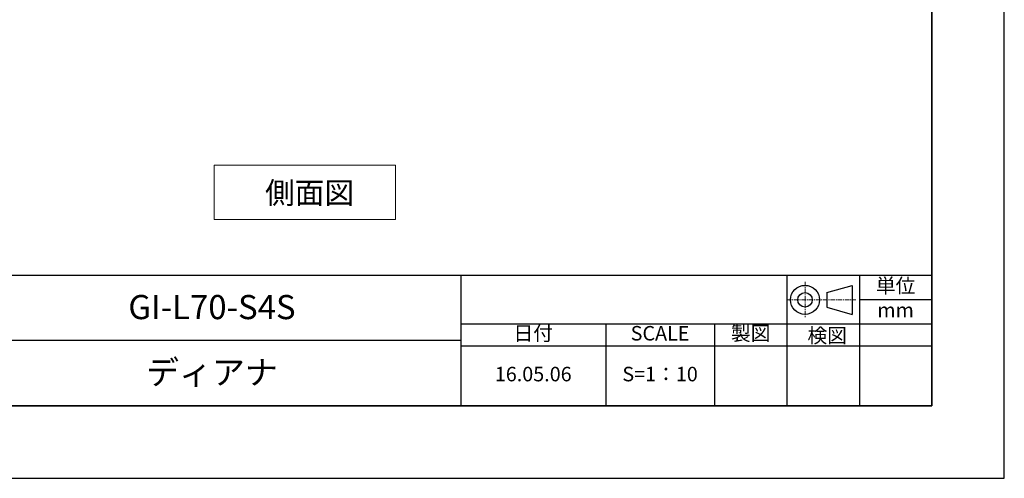
# Model space of a CAD drawing. Units: millimetres. Extents: x 0 to 4200, y 0 to 2970.
# Drawn here: x 2841 to 4200, y 0 to 633 of the extents above; entities that cross this region are included whole.
import ezdxf
from ezdxf.enums import TextEntityAlignment as Align

# ---------------------------------------------------------------- set-up
doc = ezdxf.new("R2010")
doc.units = ezdxf.units.MM
doc.linetypes.add('CENTER1', pattern=[10, 6.25, -1.25, 1.25, -1.25])
doc.layers.add('_0-0_', color=7, linetype='Continuous')
for name, color, linetype, lineweight in [('中心線', 1, 'CENTER1', 15), ('図面枠', 6, 'Continuous', 25), ('文字', 4, 'Continuous', 15)]:
    doc.layers.add(name, color=color, linetype=linetype, lineweight=lineweight)
doc.styles.add('japanese', font='romans.shx', dxfattribs={"bigfont": 'bigfont.shx'})

msp = doc.modelspace()

# ---------------------------------------------------------------- linework, layer by layer
at = {"layer": '_0-0_', "color": 2, "linetype": 'Continuous'}
for p, q in [((3955, 256.2), (3990, 266.2)), ((3990, 266.2), (3990, 226.2)), ((3955, 256.2), (3955, 236.2)), ((3955, 236.2), (3990, 226.2))]:
    msp.add_line(p, q, dxfattribs=at)
for radius in [20, 10]:
    msp.add_circle((3925, 246.2), radius, dxfattribs=at)
at = {"layer": 'Defpoints'}
msp.add_lwpolyline([(0, 0), (4200, 0), (4200, 2970), (0, 2970)], close=True, dxfattribs=at)
at = {"layer": '中心線', "lineweight": 0}
for p, q in [((3925, 271.2), (3925, 221.2)), ((3900, 246.2), (3995, 246.2))]:
    msp.add_line(p, q, dxfattribs=at)
at = {"layer": '図面枠', "linetype": 'Continuous', "lineweight": 35}
for q in [(4100, 2870), (100, 100)]:
    msp.add_line((4100, 100), q, dxfattribs=at)
at = {"layer": '図面枠', "linetype": 'Continuous'}
for p, q in [((4100, 280), (2175.5, 280)), ((3450, 280), (3450, 100)), ((3900, 280), (3900, 100)), ((4000, 280), (4000, 100)), ((4100, 246.2), (4000, 246.2)), ((4100, 212.5), (3450, 212.5)), ((3650, 212.5), (3650, 100)), ((3800, 212.5), (3800, 100)), ((3450, 190), (2775.5, 190)), ((4100, 182.5), (3450, 182.5))]:
    msp.add_line(p, q, dxfattribs=at)
at = {"layer": '文字', "linetype": 'Continuous', "lineweight": 15}
for p, q in [((3109.8, 432.2), (3359.8, 432.2)), ((3109.8, 432.2), (3109.8, 357.2)), ((3359.8, 357.2), (3359.8, 432.2)), ((3109.8, 357.2), (3359.8, 357.2))]:
    msp.add_line(p, q, dxfattribs=at)

# ---------------------------------------------------------------- texts
at = {"layer": '文字', "lineweight": 15, "style": 'japanese'}
for s, height, p in [('側面図', 30, (3180, 378.8)), ('検図', 20, (3928.4, 187))]:
    msp.add_text(s, height=height, dxfattribs=at).set_placement(p)
for s, height, p in [('単位', 20, (4050, 263.1)), ('GI-L70-S4S', 33.33, (3106.7, 231.9)), ('mm', 20, (4050, 229.4)), ('日付', 20, (3550, 197.5)), ('SCALE', 20, (3725, 197.5)), ('製図', 20, (3850, 197.5)), ('ディアナ', 33.33, (3106.7, 141.9)), ('16.05.06', 20, (3550, 141.2)), ('S=1：10', 20, (3725, 141.2))]:
    msp.add_text(s, height=height, dxfattribs=at).set_placement(p, align=Align.MIDDLE)

doc.saveas('drawing.dxf')
